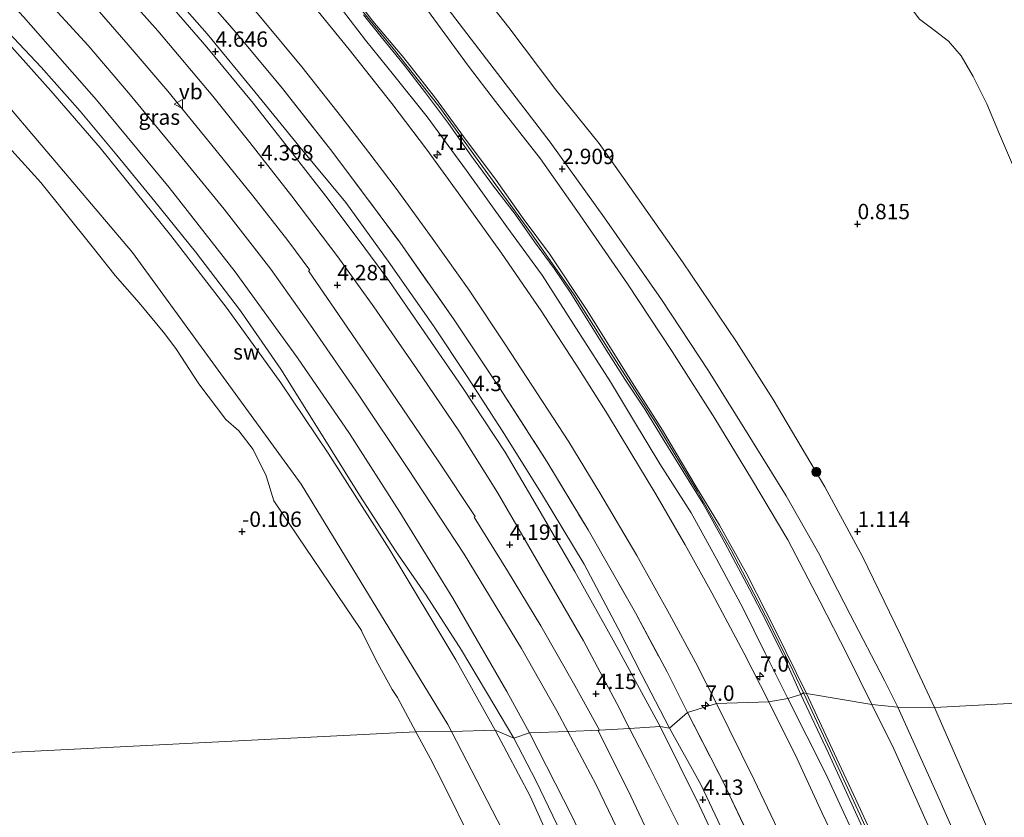
# Model space of a CAD drawing. Units: metres. Extents: x 70000 to 80010, y 387499 to 393752.
# Drawn here: x 73614 to 73774, y 389654 to 389783 of the extents above; entities that cross this region are included whole.
import ezdxf
from ezdxf.enums import TextEntityAlignment as Align

# ---------------------------------------------------------------- set-up
doc = ezdxf.new("R2010")
doc.units = ezdxf.units.M
doc.linetypes.add('IE-TERREINAFSCHEIDING', pattern=[10, 8, -2])
doc.layers.get('0').update_dxf_attribs({"lineweight": 25})
for name, color, linetype, lineweight in [('B-ME-AM-KILOMETR-S-B1', 7, 'Continuous', 18), ('B-ME-GR-BOOM-S-B1', 93, 'Continuous', 18), ('B-ME-GW-KRUINLIJN-L-B1', 93, 'Continuous', 18), ('B-ME-GW-TEENLIJN-L-B1', 93, 'Continuous', 18), ('B-ME-IE-GRASLAND-GV-B6', 93, 'Continuous', 18), ('B-ME-IE-GRONDWERKLIJN-GROND_NIETINGERICHT-GV-B6', 253, 'Continuous', 18), ('B-ME-IE-HULPGEOMETRIE-L-B1', 53, 'Continuous', 18), ('B-ME-IE-TERREINAFSCHEIDING-RASTERHEKWERK-L-B1', 8, 'IE-TERREINAFSCHEIDING', 18), ('B-ME-OB-BEKLEDING-GV-B6', 253, 'Continuous', 18), ('B-ME-OB-WATERLIJN-L-B1', 133, 'OB-WATERLIJN', 18), ('B-ME-OG-WATER-GV-B6', 153, 'Continuous', 18), ('B-ME-VH-VERH_SOORT-BITUMEN-GV-B6', 8, 'IE-TERREINAFSCHEIDING-NATUURLIJK-HOUTWAL', 18), ('B-ME-VH-VERH_SOORT-HALF_VERHARDING-GV-B6', 8, 'IE-TERREINAFSCHEIDING-NATUURLIJK-HOUTWAL', 18), ('B-ME-VW-MEUBILAIR_WEGMEUBILAIR-VERKEERSBORD-S-B1', 8, 'Continuous', 18)]:
    doc.layers.add(name, color=color, linetype=linetype, lineweight=lineweight)
doc.layers.add('B-ME-GW-HOOGTEPUNT-S-B1', color=10, linetype='Continuous')
doc.styles.add('NLCS-ISO', font='NLCS-ISO.TTF')
doc.linetypes.add('IE-TERREINAFSCHEIDING-NATUURLIJK-HOUTWAL', pattern='A,7,-1.5,[67,NLCS.SHX,S=0.75,R=45,X=0,Y=0],-1.5,7,-1.5,[70,NLCS.SHX,S=0.75,R=0,X=0,Y=0],-1.5', length=20)
doc.linetypes.add('OB-WATERLIJN', pattern='A,10,[32,NLCS.SHX,S=2,R=0,X=0,Y=0],-12', length=22)

# ---------------------------------------------------------------- blocks, each defined once
blk = doc.blocks.new('hecto')
for p, q in [((0, 0.625), (-0.625, 0)), ((0, -0.625), (0, 0.625)), ((-0.625, 0), (0.625, 0)), ((0.625, 0), (0, -0.625))]:
    blk.add_line(p, q)
blk = doc.blocks.new('hoogtepunt')
for p, q in [((-0.5, 0), (0.5, 0)), ((0, 0.5), (0, -0.5))]:
    blk.add_line(p, q)
blk = doc.blocks.new('boom')
h = blk.add_hatch(color=256)
edge = h.paths.add_edge_path()
edge.add_arc((0, 0), 0.75, 0, 360)
blk.add_circle((0, 0), 0.75)
blk = doc.blocks.new('verkeersbord')
for p, q in [((0, 0.75), (-0.75, -0.625)), ((0.75, -0.625), (0, 0.75)), ((-0.75, -0.625), (0.75, -0.625))]:
    blk.add_line(p, q)

msp = doc.modelspace()

# ---------------------------------------------------------------- linework, layer by layer
at = {"layer": 'B-ME-GW-KRUINLIJN-L-B1'}
for points in [[(73684.0402, 389667.4966, 0.3778), (73683.4289, 389668.6819, 0.5822), (73659.5923, 389707.7185, 0.3367), (73632.2125, 389745.4021, 0.34), (73606.4459, 389775.7019, 0.3625), (73576.4151, 389806.0389, 0.4088), (73546.9425, 389832.2297, 0.3629), (73513.3551, 389857.2503, 0.083), (73477.7291, 389876.5965, 0.087), (73255.5633, 389971.8774, 0.2786)], [(73611.986, 389863.073, 3.306), (73619.391, 389855.77, 3.294), (73626.309, 389848.849, 3.172), (73633.064, 389841.652, 3.092), (73641.445, 389832.949, 3.176), (73649.249, 389824.731, 3.285), (73657.062, 389816.442, 3.252), (73663.231, 389809.414, 3.138), (73670.805, 389800.717, 3.159), (73678.38, 389791.655, 3.155), (73684.738, 389783.308, 3.13), (73691.486, 389774.473, 3.05), (73700.042, 389763.283, 2.882), (73708.874, 389750.984, 2.756), (73718.171, 389737.754, 2.785), (73725.812, 389726.131, 2.857), (73732.244, 389715.784, 2.903), (73738.385, 389705.814, 2.865), (73743.673, 389696.569, 2.852), (73748.778, 389686.515, 2.823), (73754.362, 389675.811, 2.798), (73756.546, 389671.483, 2.798)], [(73613.53, 389844.635, 7.156), (73621.694, 389836.976, 7.143), (73630.925, 389828.058, 7.173), (73638.032, 389820.504, 7.303), (73643.911, 389814.045, 7.416), (73652.479, 389804.717, 7.475), (73661.665, 389794.415, 7.349), (73668.059, 389786.476, 7.391), (73674.57, 389778.517, 7.316), (73681.948, 389769.179, 7.24), (73689.516, 389758.734, 7.206), (73697.008, 389748.423, 6.992), (73703.948, 389738.473, 6.87), (73710.227, 389728.525, 6.916), (73717.369, 389717.443, 7), (73723.943, 389706.563, 6.933), (73729.479, 389696.973, 6.996), (73735.666, 389685.16, 7.051), (73739.539, 389677.303, 7.072), (73741.211, 389673.811, 7.147)], [(73708.0621, 389667.7159, 4.0472), (73704.0672, 389674.9975, 4.0472), (73698.5514, 389684.6682, 4.0672), (73693.1291, 389693.6339, 4.0872), (73687.7165, 389702.3622, 4.1205), (73687.8996, 389702.4797, 4.1138), (73681.8553, 389711.5188, 4.1072), (73677.0713, 389718.5989, 4.1138), (73670.7159, 389727.926, 4.1005), (73665.0977, 389736.1705, 4.1205), (73660.8129, 389742.3822, 4.1205), (73661.0241, 389742.5142, 4.1805), (73657.4319, 389747.3482, 4.1805), (73651.7794, 389754.5706, 4.1495), (73645.1035, 389762.7975, 4.1495), (73637.9255, 389771.621, 4.1495), (73631.5233, 389779.1286, 4.1495), (73626.4639, 389784.919, 4.1595), (73620.212, 389791.6411, 4.1495), (73613.4241, 389798.8882, 4.1995)], [(73665.745, 389790.211, 7.316), (73671.272, 389782.968, 7.353), (73676.292, 389777.02, 7.257), (73681.448, 389770.475, 7.244), (73686.001, 389764.238, 7.219), (73691.279, 389757.115, 7.164), (73695.687, 389750.914, 7.063), (73699.945, 389745.146, 6.958), (73706.056, 389735.932, 6.87), (73713.01, 389724.864, 6.946), (73718.308, 389716.522, 7.03), (73723.803, 389707.312, 7.017), (73727.589, 389701.034, 6.866), (73731.993, 389693.073, 6.971), (73736.681, 389683.94, 7.067), (73741.712, 389673.677, 7.089)], [(73740.79, 389673.557, 7.089), (73738.238, 389679.22, 7.076), (73735.086, 389685.538, 7.093), (73732.452, 389690.66, 6.996), (73728.427, 389698.18, 7), (73724.862, 389704.618, 6.958), (73721.681, 389709.771, 6.983), (73718.557, 389714.74, 7.009), (73715.436, 389719.914, 6.996), (73712.179, 389724.768, 6.946), (73709.147, 389729.55, 6.95), (73706.198, 389734.322, 6.904), (73703.425, 389738.782, 6.866), (73700.727, 389742.759, 6.87), (73697.5, 389747.088, 6.895), (73694.38, 389751.608, 6.946), (73690.856, 389756.131, 7.055), (73687.261, 389761.044, 7.126), (73683.527, 389766.366, 7.168), (73679.829, 389771.316, 7.185), (73676.401, 389775.792, 7.236), (73672.602, 389780.41, 7.223), (73669.71, 389783.99, 7.295)], [(73741.211, 389673.811, 7.147), (73745.884, 389663.774, 7.1), (73751.964, 389650.632, 7.083)], [(73741.712, 389673.677, 7.089), (73746.251, 389663.862, 7.096), (73750.487, 389654.834, 7.096), (73755.033, 389644.881, 6.96)], [(73740.79, 389673.557, 7.089), (73745.289, 389664.02, 7.079), (73750.778, 389651.932, 7.046)], [(73756.546, 389671.483, 2.798), (73762.799, 389657.637, 2.851), (73769.474, 389642.469, 2.859)], [(73684.0402, 389667.4966, 0.3778), (73696.4185, 389643.5013, 0.1644), (73712.7751, 389606.8875, 0.212), (73723.2003, 389577.8417, 0.5256), (73737.2487, 389526.7211, 0.2487), (73744.2027, 389492.7401, 0.7102), (73766.6753, 389304.9554, 0.2135)], [(73717.7956, 389647.232, 4.0338), (73712.6829, 389658.0121, 4.0138), (73707.8576, 389667.6053, 4.0072), (73708.0621, 389667.7159, 4.0472)]]:
    msp.add_polyline3d(points, dxfattribs=at)
at = {"layer": 'B-ME-GW-TEENLIJN-L-B1'}
for points in [[(73608.19, 389861.387, 3.55), (73615.142, 389855.051, 3.555), (73621.387, 389848.971, 3.491), (73627.231, 389842.914, 3.496), (73634.791, 389835.296, 3.504), (73642.496, 389827.709, 3.504), (73649.433, 389820.26, 3.546), (73657.029, 389811.587, 3.517), (73665.099, 389802.857, 3.521), (73672.441, 389794.15, 3.458), (73680.107, 389784.744, 3.483), (73686.773, 389775.665, 3.47), (73691.162, 389769.898, 3.332), (73698.509, 389760.599, 3.172), (73704.393, 389752.215, 3.008), (73712.614, 389740.278, 3.025), (73719.896, 389729.295, 3.105), (73726.8, 389718.42, 3.155), (73732.766, 389708.589, 3.206), (73738.673, 389698.69, 3.067), (73743.935, 389688.568, 3.063), (73748.315, 389680.044, 3.079), (73752.347, 389671.881, 3.058)], [(73635.649, 389848.789, 0.922), (73642.25, 389842.42, 1.061), (73648.284, 389835.977, 1.057), (73653.897, 389830.743, 1.078), (73660.695, 389822.796, 1.065), (73666.157, 389816.016, 1.086), (73670.353, 389811.055, 1.242), (73675.507, 389804.726, 1.238), (73680.973, 389797.823, 1.192), (73687.212, 389789.766, 1.137), (73693.345, 389781.945, 1.074), (73700.988, 389771.84, 1.061), (73708.033, 389763.103, 1.036), (73713.228, 389755.703, 1.078), (73721.585, 389743.834, 1.011), (73730.32, 389730.84, 1.032), (73736.316, 389721.466, 1.078), (73744.67, 389707.303, 1.154), (73750.806, 389695.976, 1.225), (73756.978, 389683.233, 1.263), (73762.499, 389671.419, 1.288)], [(73719.443, 389668.045, 4.431), (73714.938, 389676.744, 4.406), (73711.126, 389684.269, 4.41), (73705.598, 389694.734, 4.402), (73698.631, 389706.225, 4.423), (73692.334, 389716.314, 4.498), (73686.588, 389725.207, 4.57), (73681.111, 389733.462, 4.595), (73673.747, 389743.993, 4.599), (73666.84, 389753.498, 4.612), (73659.439, 389762.426, 4.629), (73652.071, 389771.494, 4.658), (73644.355, 389780.928, 4.679), (73636.589, 389789.727, 4.709), (73629.737, 389797.476, 4.717), (73623.237, 389804.698, 4.709), (73616.235, 389812.257, 4.683), (73608.724, 389819.331, 4.625)], [(73665.063, 389786.433, 6.441), (73670.042, 389779.886, 6.42), (73674.632, 389774.272, 6.365), (73680.061, 389767.454, 6.319), (73686.449, 389758.686, 6.256), (73693.014, 389749.56, 6.18), (73698.754, 389741.697, 6.046), (73704.736, 389732.393, 6.016), (73709.849, 389724.333, 6.042), (73713.582, 389718.137, 6.058), (73717.883, 389711.031, 6.054), (73722.973, 389703.045, 6.054), (73727.095, 389695.585, 6.071), (73731.411, 389687.519, 6.109), (73735.008, 389680.253, 6.105), (73738.696, 389672.868, 6.138)], [(73610.161, 389783.087, 0.672), (73617.345, 389775.492, 0.744), (73623.703, 389768.349, 0.777), (73629.672, 389761.202, 0.84), (73635.842, 389753.644, 0.874), (73642.428, 389745.471, 0.887), (73649.762, 389735.881, 0.895), (73656.31, 389726.439, 0.895), (73662.119, 389717.16, 0.761), (73669.104, 389705.926, 0.727), (73674.944, 389696.867, 0.723), (73679.936, 389689.699, 0.84), (73685.638, 389680.723, 0.866), (73691.047, 389671.625, 0.878), (73694.151, 389666.449, 0.916)], [(73678.2318, 389667.448, -0.2083), (73675.2447, 389673.0195, -0.1961), (73674.403, 389674.337, -0.131), (73671.795, 389679.055, -0.072), (73669.478, 389683.752, -0.034), (73669.3888, 389683.9417, -0.1722), (73669.3111, 389684.0867, -0.1719), (73655.1475, 389705.0237, -0.2086), (73653.896, 389709.101, 0.185), (73651.817, 389713.375, 0.252), (73649.466, 389716.414, 0.21), (73647.354, 389718.238, 0.21), (73642.9753, 389724.0037, -0.1083), (73639.3542, 389729.6289, -0.0311), (73637.464, 389732.154, 0.281), (73633.286, 389737.173, 0.273), (73629.383, 389741.651, 0.235), (73625.447, 389746.633, -0.0845), (73617.3189, 389756.7376, -0.0945), (73603.148, 389772.344, 0.037)], [(73750.068, 389649.344, 6.211), (73744.87, 389660.634, 6.199), (73738.696, 389672.868, 6.138)], [(73764.526, 389645.398, 3.135), (73759.872, 389655.848, 3.106), (73755.9, 389664.708, 3.023), (73752.347, 389671.881, 3.058)], [(73762.499, 389671.419, 1.288), (73770.323, 389653.576, 1.225), (73778.722, 389633.892, 1.2)], [(73687.547, 389649.223, -0.1472), (73682.6172, 389659.1804, -0.148), (73680.572, 389663.159, -0.148), (73678.2318, 389667.448, -0.2083)], [(73719.443, 389668.045, 4.431), (73724.546, 389658.889, 4.447), (73731.059, 389645.118, 4.393)], [(73694.151, 389666.449, 0.916), (73697.753, 389659.545, 0.897), (73701.865, 389651.012, 0.831), (73706.006, 389641.55, 0.811), (73709.875, 389632.148, 0.724), (73712.904, 389625.174, 0.728), (73716.079, 389618.151, 0.736), (73719.44, 389610.023, 0.724), (73722.379, 389602.641, 0.699), (73725.904, 389593.456, 0.72), (73728.684, 389585.521, 0.761), (73729.811, 389582.087, 0.782), (73731.54, 389575.857, 0.769), (73732.574, 389571.471, 0.704), (73734.182, 389565.575, 0.683), (73735.249, 389561.297, 0.65), (73736.7499, 389555.247, 0.7034), (73737.5511, 389552.4035, 1.0163), (73745.4831, 389520.3855, 0.6406), (73751.9685, 389484.1379, 0.9465), (73762.8113, 389398.2727, 0.8454), (73773.0917, 389305.2223, 1.0525)]]:
    msp.add_polyline3d(points, dxfattribs=at)
at = {"layer": 'B-ME-IE-GRASLAND-GV-B6'}
for points in [[(73762.499, 389671.419, 1.288), (73756.546, 389671.483, 2.798), (73754.362, 389675.811, 2.798), (73748.778, 389686.515, 2.823), (73743.673, 389696.569, 2.852), (73738.385, 389705.814, 2.865), (73732.244, 389715.784, 2.903), (73725.812, 389726.131, 2.857), (73718.171, 389737.754, 2.785), (73708.874, 389750.984, 2.756), (73700.042, 389763.283, 2.882), (73691.486, 389774.473, 3.05), (73684.738, 389783.308, 3.13), (73678.38, 389791.655, 3.155), (73670.805, 389800.717, 3.159), (73663.231, 389809.414, 3.138), (73657.062, 389816.442, 3.252), (73649.249, 389824.731, 3.285), (73641.445, 389832.949, 3.176), (73633.064, 389841.652, 3.092), (73626.309, 389848.849, 3.172), (73619.391, 389855.77, 3.294), (73611.986, 389863.073, 3.306)], [(73611.986, 389863.073, 3.306), (73619.391, 389855.77, 3.294), (73626.309, 389848.849, 3.172), (73633.064, 389841.652, 3.092), (73641.445, 389832.949, 3.176), (73649.249, 389824.731, 3.285), (73657.062, 389816.442, 3.252), (73663.231, 389809.414, 3.138), (73670.805, 389800.717, 3.159), (73678.38, 389791.655, 3.155), (73684.738, 389783.308, 3.13), (73691.486, 389774.473, 3.05), (73700.042, 389763.283, 2.882), (73708.874, 389750.984, 2.756), (73718.171, 389737.754, 2.785), (73725.812, 389726.131, 2.857), (73732.244, 389715.784, 2.903), (73738.385, 389705.814, 2.865), (73743.673, 389696.569, 2.852), (73748.778, 389686.515, 2.823), (73754.362, 389675.811, 2.798), (73756.546, 389671.483, 2.798)], [(73608.19, 389861.387, 3.55), (73615.142, 389855.051, 3.555), (73621.387, 389848.971, 3.491), (73627.231, 389842.914, 3.496), (73634.791, 389835.296, 3.504), (73642.496, 389827.709, 3.504), (73649.433, 389820.26, 3.546), (73657.029, 389811.587, 3.517), (73665.099, 389802.857, 3.521), (73672.441, 389794.15, 3.458), (73680.107, 389784.744, 3.483), (73686.773, 389775.665, 3.47), (73691.162, 389769.898, 3.332), (73698.509, 389760.599, 3.172), (73704.393, 389752.215, 3.008), (73712.614, 389740.278, 3.025), (73719.896, 389729.295, 3.105), (73726.8, 389718.42, 3.155), (73732.766, 389708.589, 3.206), (73738.673, 389698.69, 3.067), (73743.935, 389688.568, 3.063), (73748.315, 389680.044, 3.079), (73752.347, 389671.881, 3.058)], [(73756.546, 389671.483, 2.798), (73752.347, 389671.881, 3.058), (73748.315, 389680.044, 3.079), (73743.935, 389688.568, 3.063), (73738.673, 389698.69, 3.067), (73732.766, 389708.589, 3.206), (73726.8, 389718.42, 3.155), (73719.896, 389729.295, 3.105), (73712.614, 389740.278, 3.025), (73704.393, 389752.215, 3.008), (73698.509, 389760.599, 3.172), (73691.162, 389769.898, 3.332), (73686.773, 389775.665, 3.47), (73680.107, 389784.744, 3.483), (73672.441, 389794.15, 3.458), (73665.099, 389802.857, 3.521), (73657.029, 389811.587, 3.517), (73649.433, 389820.26, 3.546), (73642.496, 389827.709, 3.504), (73634.791, 389835.296, 3.504), (73627.231, 389842.914, 3.496), (73621.387, 389848.971, 3.491), (73615.142, 389855.051, 3.555), (73608.19, 389861.387, 3.55)], [(73635.649, 389848.789, 0.922), (73642.25, 389842.42, 1.061), (73648.284, 389835.977, 1.057), (73653.897, 389830.743, 1.078), (73660.695, 389822.796, 1.065), (73666.157, 389816.016, 1.086), (73670.353, 389811.055, 1.242), (73675.507, 389804.726, 1.238), (73680.973, 389797.823, 1.192), (73687.212, 389789.766, 1.137), (73693.345, 389781.945, 1.074), (73700.988, 389771.84, 1.061), (73708.033, 389763.103, 1.036), (73713.228, 389755.703, 1.078), (73721.585, 389743.834, 1.011), (73730.32, 389730.84, 1.032), (73736.316, 389721.466, 1.078), (73744.67, 389707.303, 1.154), (73750.806, 389695.976, 1.225), (73756.978, 389683.233, 1.263), (73762.499, 389671.419, 1.288)], [(73827.822, 389674.893, 0.15), (73762.499, 389671.419, 1.288), (73756.978, 389683.233, 1.263), (73750.806, 389695.976, 1.225), (73744.67, 389707.303, 1.154), (73736.316, 389721.466, 1.078), (73730.32, 389730.84, 1.032), (73721.585, 389743.834, 1.011), (73713.228, 389755.703, 1.078), (73708.033, 389763.103, 1.036), (73700.988, 389771.84, 1.061), (73693.345, 389781.945, 1.074), (73687.212, 389789.766, 1.137), (73680.973, 389797.823, 1.192), (73675.507, 389804.726, 1.238), (73670.353, 389811.055, 1.242), (73666.157, 389816.016, 1.086), (73660.695, 389822.796, 1.065), (73653.897, 389830.743, 1.078), (73648.284, 389835.977, 1.057), (73642.25, 389842.42, 1.061), (73635.649, 389848.789, 0.922)], [(73612.633, 389827.409, 6.004), (73619.099, 389820.865, 6.021), (73625.908, 389813.976, 6.079), (73631.299, 389808.267, 6.075), (73636.86, 389802.263, 6.117), (73642.452, 389795.987, 6.126), (73647.668, 389789.958, 6.138), (73653.049, 389783.549, 6.13), (73659.702, 389775.571, 6.079), (73666.239, 389767.315, 6.063), (73670.609, 389761.604, 6.008), (73675.029, 389755.765, 5.995), (73680.895, 389747.71, 5.953), (73686.882, 389739.251, 5.899), (73692.809, 389730.373, 5.873), (73698.029, 389722.428, 5.836), (73703.103, 389714.596, 5.848), (73708.131, 389706.305, 5.899), (73714.124, 389696.112, 5.899), (73719.459, 389686.568, 5.92), (73723.736, 389678.7, 5.92), (73727.109, 389672.079, 5.924)], [(73727.109, 389672.079, 5.924), (73722.358, 389670.633, 5.562), (73719.06, 389677.196, 5.545), (73713.921, 389686.83, 5.592), (73706.224, 389700.311, 5.508), (73699.516, 389711.407, 5.516), (73691.916, 389723.205, 5.579), (73684.467, 389734.454, 5.596), (73675.619, 389747.073, 5.667), (73664.597, 389761.826, 5.764), (73656.554, 389772.04, 5.81), (73649.048, 389781.098, 5.836), (73640.778, 389790.608, 5.827), (73632.159, 389800.102, 5.819), (73625.229, 389807.862, 5.777), (73618.053, 389815.161, 5.718), (73610.738, 389822.722, 5.705)], [(73610.738, 389822.722, 5.705), (73618.053, 389815.161, 5.718), (73625.229, 389807.862, 5.777), (73632.159, 389800.102, 5.819), (73640.778, 389790.608, 5.827), (73649.048, 389781.098, 5.836), (73656.554, 389772.04, 5.81), (73664.597, 389761.826, 5.764), (73675.619, 389747.073, 5.667), (73684.467, 389734.454, 5.596), (73691.916, 389723.205, 5.579), (73699.516, 389711.407, 5.516), (73706.224, 389700.311, 5.508), (73713.921, 389686.83, 5.592), (73719.06, 389677.196, 5.545), (73722.358, 389670.633, 5.562)], [(73722.358, 389670.633, 5.562), (73719.443, 389668.045, 4.431), (73714.938, 389676.744, 4.406), (73711.126, 389684.269, 4.41), (73705.598, 389694.734, 4.402), (73698.631, 389706.225, 4.423), (73692.334, 389716.314, 4.498), (73686.588, 389725.207, 4.57), (73681.111, 389733.462, 4.595), (73673.747, 389743.993, 4.599), (73666.84, 389753.498, 4.612), (73659.439, 389762.426, 4.629), (73652.071, 389771.494, 4.658), (73644.355, 389780.928, 4.679), (73636.589, 389789.727, 4.709), (73629.737, 389797.476, 4.717), (73623.237, 389804.698, 4.709), (73616.235, 389812.257, 4.683), (73608.724, 389819.331, 4.625)], [(73608.724, 389819.331, 4.625), (73616.235, 389812.257, 4.683), (73623.237, 389804.698, 4.709), (73629.737, 389797.476, 4.717), (73636.589, 389789.727, 4.709), (73644.355, 389780.928, 4.679), (73652.071, 389771.494, 4.658), (73659.439, 389762.426, 4.629), (73666.84, 389753.498, 4.612), (73673.747, 389743.993, 4.599), (73681.111, 389733.462, 4.595), (73686.588, 389725.207, 4.57), (73692.334, 389716.314, 4.498), (73698.631, 389706.225, 4.423), (73705.598, 389694.734, 4.402), (73711.126, 389684.269, 4.41), (73714.938, 389676.744, 4.406), (73719.443, 389668.045, 4.431)], [(73719.443, 389668.045, 4.431), (73717.9217, 389668.3399, 4.2155), (73710.5496, 389681.8572, 4.1955), (73704.0925, 389693.4996, 4.2055), (73697.6401, 389704.6161, 4.2855), (73692.7499, 389712.9427, 4.3255), (73685.821, 389723.4069, 4.3355), (73678.5207, 389734.0615, 4.3255), (73673.9779, 389740.647, 4.3555), (73668.8903, 389747.5444, 4.3955), (73663.6379, 389754.5227, 4.5055), (73657.8509, 389761.9045, 4.4755), (73651.7982, 389769.6529, 4.5384), (73644.2599, 389778.7391, 4.5884), (73636.1651, 389788.1985, 4.5284), (73627.7924, 389797.4205, 4.5084), (73619.0774, 389806.7764, 4.4884), (73610.8094, 389815.3224, 4.4084)], [(73752.347, 389671.881, 3.058), (73741.712, 389673.677, 7.089), (73736.681, 389683.94, 7.067), (73731.993, 389693.073, 6.971), (73727.589, 389701.034, 6.866), (73723.803, 389707.312, 7.017), (73718.308, 389716.522, 7.03), (73713.01, 389724.864, 6.946), (73706.056, 389735.932, 6.87), (73699.945, 389745.146, 6.958), (73695.687, 389750.914, 7.063), (73691.279, 389757.115, 7.164), (73686.001, 389764.238, 7.219), (73681.448, 389770.475, 7.244), (73676.292, 389777.02, 7.257), (73671.272, 389782.968, 7.353), (73665.745, 389790.211, 7.316)], [(73665.745, 389790.211, 7.316), (73671.272, 389782.968, 7.353), (73676.292, 389777.02, 7.257), (73681.448, 389770.475, 7.244), (73686.001, 389764.238, 7.219), (73691.279, 389757.115, 7.164), (73695.687, 389750.914, 7.063), (73699.945, 389745.146, 6.958), (73706.056, 389735.932, 6.87), (73713.01, 389724.864, 6.946), (73718.308, 389716.522, 7.03), (73723.803, 389707.312, 7.017), (73727.589, 389701.034, 6.866), (73731.993, 389693.073, 6.971), (73736.681, 389683.94, 7.067), (73741.712, 389673.677, 7.089)], [(73665.063, 389786.433, 6.441), (73670.042, 389779.886, 6.42), (73674.632, 389774.272, 6.365), (73680.061, 389767.454, 6.319), (73686.449, 389758.686, 6.256), (73693.014, 389749.56, 6.18), (73698.754, 389741.697, 6.046), (73704.736, 389732.393, 6.016), (73709.849, 389724.333, 6.042), (73713.582, 389718.137, 6.058), (73717.883, 389711.031, 6.054), (73722.973, 389703.045, 6.054), (73727.095, 389695.585, 6.071), (73731.411, 389687.519, 6.109), (73735.008, 389680.253, 6.105), (73738.696, 389672.868, 6.138), (73735.588, 389672.319, 6.231), (73731.537, 389680.301, 6.222), (73726.327, 389690.057, 6.185), (73722.006, 389697.839, 6.185), (73717.236, 389706.071, 6.168), (73713.18, 389712.793, 6.168), (73709.358, 389719.083, 6.126), (73704.727, 389726.473, 6.13), (73698.595, 389735.888, 6.218), (73692.135, 389745.274, 6.264), (73685.825, 389754.102, 6.285), (73679.992, 389762.161, 6.365), (73674.344, 389769.613, 6.395), (73667.418, 389778.378, 6.386), (73659.524, 389788.098, 6.428)], [(73740.79, 389673.557, 7.089), (73738.696, 389672.868, 6.138), (73735.008, 389680.253, 6.105), (73731.411, 389687.519, 6.109), (73727.095, 389695.585, 6.071), (73722.973, 389703.045, 6.054), (73717.883, 389711.031, 6.054), (73713.582, 389718.137, 6.058), (73709.849, 389724.333, 6.042), (73704.736, 389732.393, 6.016), (73698.754, 389741.697, 6.046), (73693.014, 389749.56, 6.18), (73686.449, 389758.686, 6.256), (73680.061, 389767.454, 6.319), (73674.632, 389774.272, 6.365), (73670.042, 389779.886, 6.42), (73665.063, 389786.433, 6.441)], [(73669.71, 389783.99, 7.295), (73672.602, 389780.41, 7.223), (73676.401, 389775.792, 7.236), (73679.829, 389771.316, 7.185), (73683.527, 389766.366, 7.168), (73687.261, 389761.044, 7.126), (73690.856, 389756.131, 7.055), (73694.38, 389751.608, 6.946), (73697.5, 389747.088, 6.895), (73700.727, 389742.759, 6.87), (73703.425, 389738.782, 6.866), (73706.198, 389734.322, 6.904), (73709.147, 389729.55, 6.95), (73712.179, 389724.768, 6.946), (73715.436, 389719.914, 6.996), (73718.557, 389714.74, 7.009), (73721.681, 389709.771, 6.983), (73724.862, 389704.618, 6.958), (73728.427, 389698.18, 7), (73732.452, 389690.66, 6.996), (73735.086, 389685.538, 7.093), (73738.238, 389679.22, 7.076), (73740.79, 389673.557, 7.089)], [(73741.712, 389673.677, 7.089), (73741.211, 389673.811, 7.147), (73740.79, 389673.557, 7.089), (73738.238, 389679.22, 7.076), (73735.086, 389685.538, 7.093), (73732.452, 389690.66, 6.996), (73728.427, 389698.18, 7), (73724.862, 389704.618, 6.958), (73721.681, 389709.771, 6.983), (73718.557, 389714.74, 7.009), (73715.436, 389719.914, 6.996), (73712.179, 389724.768, 6.946), (73709.147, 389729.55, 6.95), (73706.198, 389734.322, 6.904), (73703.425, 389738.782, 6.866), (73700.727, 389742.759, 6.87), (73697.5, 389747.088, 6.895), (73694.38, 389751.608, 6.946), (73690.856, 389756.131, 7.055), (73687.261, 389761.044, 7.126), (73683.527, 389766.366, 7.168), (73679.829, 389771.316, 7.185), (73676.401, 389775.792, 7.236), (73672.602, 389780.41, 7.223), (73669.71, 389783.99, 7.295)], [(73760.062, 389783.319, 0.15), (73762.424, 389781.494, 0.15), (73764.757, 389779.725, 0.15), (73766.812, 389777.36, 0.15), (73768.777, 389773.961, 0.15), (73770.979, 389769.558, 0.15), (73773.072, 389764.624, 0.15), (73775.799, 389758.148, 0.15)], [(73750.778, 389651.932, 7.046), (73745.289, 389664.02, 7.079), (73740.79, 389673.557, 7.089), (73741.211, 389673.811, 7.147), (73741.712, 389673.677, 7.089), (73746.251, 389663.862, 7.096), (73750.487, 389654.834, 7.096), (73755.033, 389644.881, 6.96)], [(73755.033, 389644.881, 6.96), (73750.487, 389654.834, 7.096), (73746.251, 389663.862, 7.096), (73741.712, 389673.677, 7.089), (73752.347, 389671.881, 3.058), (73755.9, 389664.708, 3.023), (73759.872, 389655.848, 3.106), (73764.526, 389645.398, 3.135)], [(73778.722, 389633.892, 1.2), (73770.323, 389653.576, 1.225), (73762.499, 389671.419, 1.288), (73827.822, 389674.893, 0.15)], [(73733.287, 389648.574, 5.574), (73728.047, 389659.552, 5.561), (73722.358, 389670.633, 5.562), (73727.109, 389672.079, 5.924), (73733.227, 389659.656, 5.895), (73739.207, 389647.049, 5.903)], [(73748.566, 389645.187, 6.219), (73744.262, 389654.269, 6.191), (73740.167, 389663.09, 6.187), (73735.588, 389672.319, 6.231), (73738.696, 389672.868, 6.138), (73744.87, 389660.634, 6.199), (73750.068, 389649.344, 6.211)], [(73750.068, 389649.344, 6.211), (73744.87, 389660.634, 6.199), (73738.696, 389672.868, 6.138), (73740.79, 389673.557, 7.089)], [(73740.79, 389673.557, 7.089), (73745.289, 389664.02, 7.079), (73750.778, 389651.932, 7.046)], [(73731.059, 389645.118, 4.393), (73724.546, 389658.889, 4.447), (73719.443, 389668.045, 4.431), (73722.358, 389670.633, 5.562), (73728.047, 389659.552, 5.561), (73733.287, 389648.574, 5.574)], [(73764.526, 389645.398, 3.135), (73759.872, 389655.848, 3.106), (73755.9, 389664.708, 3.023), (73752.347, 389671.881, 3.058), (73756.546, 389671.483, 2.798), (73762.799, 389657.637, 2.851), (73769.474, 389642.469, 2.859)], [(73769.474, 389642.469, 2.859), (73762.799, 389657.637, 2.851), (73756.546, 389671.483, 2.798), (73762.499, 389671.419, 1.288), (73770.323, 389653.576, 1.225), (73778.722, 389633.892, 1.2)], [(73730.1896, 389642.9839, 4.2255), (73724.246, 389655.537, 4.2055), (73717.9217, 389668.3399, 4.2155), (73719.443, 389668.045, 4.431), (73724.546, 389658.889, 4.447), (73731.059, 389645.118, 4.393)]]:
    msp.add_polyline3d(points, dxfattribs=at)
at = {"layer": 'B-ME-IE-GRONDWERKLIJN-GROND_NIETINGERICHT-GV-B6'}
for points in [[(73691.1111, 389667.7351, 1.0257), (73684.7565, 389679.15, 1.1095), (73673.8801, 389697.1838, 1.0831), (73663.9887, 389712.7607, 0.7096), (73656.2812, 389724.1675, 0.7712), (73647.5677, 389736.2926, 0.8476), (73638.4558, 389748.1208, 0.9433), (73626.9605, 389762.3709, 0.735), (73618.9376, 389771.6299, 0.731), (73607.5809, 389784.3087, 0.8265)], [(73610.161, 389783.087, 0.672), (73617.345, 389775.492, 0.744), (73623.703, 389768.349, 0.777), (73629.672, 389761.202, 0.84), (73635.842, 389753.644, 0.874), (73642.428, 389745.471, 0.887), (73649.762, 389735.881, 0.895), (73656.31, 389726.439, 0.895), (73662.119, 389717.16, 0.761), (73669.104, 389705.926, 0.727), (73674.944, 389696.867, 0.723), (73679.936, 389689.699, 0.84), (73685.638, 389680.723, 0.866), (73691.047, 389671.625, 0.878), (73694.151, 389666.449, 0.916), (73691.1111, 389667.7351, 1.0257)], [(73603.148, 389772.344, 0.037), (73617.3189, 389756.7376, -0.0945), (73625.447, 389746.633, -0.0845), (73629.383, 389741.651, 0.235), (73633.286, 389737.173, 0.273), (73637.464, 389732.154, 0.281), (73639.3542, 389729.6289, -0.0311), (73642.9753, 389724.0037, -0.1083), (73647.354, 389718.238, 0.21), (73649.466, 389716.414, 0.21), (73651.817, 389713.375, 0.252), (73653.896, 389709.101, 0.185), (73655.1475, 389705.0237, -0.2086), (73669.3111, 389684.0867, -0.1719), (73669.3888, 389683.9417, -0.1722), (73669.478, 389683.752, -0.034), (73671.795, 389679.055, -0.072), (73674.403, 389674.337, -0.131), (73675.2447, 389673.0195, -0.1961), (73678.2318, 389667.448, -0.2083), (73546.866, 389660.818, -0.5)], [(73552.632, 389652.919, -0.5), (73546.866, 389660.818, -0.5), (73678.2318, 389667.448, -0.2083), (73680.572, 389663.159, -0.148), (73682.6172, 389659.1804, -0.148), (73687.547, 389649.223, -0.1472)], [(73736.7499, 389555.247, 0.7034), (73720.4753, 389604.5079, 0.6212), (73696.8065, 389657.0223, 0.908), (73691.1111, 389667.7351, 1.0257), (73694.151, 389666.449, 0.916), (73697.753, 389659.545, 0.897), (73701.865, 389651.012, 0.831), (73706.006, 389641.55, 0.811), (73709.875, 389632.148, 0.724), (73712.904, 389625.174, 0.728), (73716.079, 389618.151, 0.736), (73719.44, 389610.023, 0.724), (73722.379, 389602.641, 0.699), (73725.904, 389593.456, 0.72), (73728.684, 389585.521, 0.761), (73729.811, 389582.087, 0.782), (73731.54, 389575.857, 0.769), (73732.574, 389571.471, 0.704), (73734.182, 389565.575, 0.683), (73735.249, 389561.297, 0.65), (73736.7499, 389555.247, 0.7034)]]:
    msp.add_polyline3d(points, dxfattribs=at)
at = {"layer": 'B-ME-IE-HULPGEOMETRIE-L-B1'}
msp.add_polyline3d([(73827.822, 389674.893, 0.15), (73762.499, 389671.419, 1.288), (73756.546, 389671.483, 2.798), (73752.347, 389671.881, 3.058), (73741.712, 389673.677, 7.089), (73741.211, 389673.811, 7.147), (73740.79, 389673.557, 7.089), (73738.696, 389672.868, 6.138), (73735.588, 389672.319, 6.231), (73727.109, 389672.079, 5.924), (73722.358, 389670.633, 5.562), (73719.443, 389668.045, 4.431), (73717.9217, 389668.3399, 4.2155), (73712.9725, 389668.0267, 4.1655), (73708.0621, 389667.7159, 4.0472), (73702.9217, 389667.5178, 2.9967), (73696.701, 389667.278, 1.723), (73694.151, 389666.449, 0.916), (73691.1111, 389667.7351, 1.0257), (73684.0402, 389667.4966, 0.3778), (73678.2318, 389667.448, -0.2083), (73546.866, 389660.818, -0.5), (73295.275, 389653.812, -0.5)], dxfattribs=at)
at = {"layer": 'B-ME-IE-TERREINAFSCHEIDING-RASTERHEKWERK-L-B1'}
for points in [[(73610.738, 389822.722, 5.705), (73618.053, 389815.161, 5.718), (73625.229, 389807.862, 5.777), (73632.159, 389800.102, 5.819), (73640.778, 389790.608, 5.827), (73649.048, 389781.098, 5.836), (73656.554, 389772.04, 5.81), (73664.597, 389761.826, 5.764), (73675.619, 389747.073, 5.667), (73684.467, 389734.454, 5.596), (73691.916, 389723.205, 5.579), (73699.516, 389711.407, 5.516), (73706.224, 389700.311, 5.508), (73713.921, 389686.83, 5.592), (73719.06, 389677.196, 5.545), (73722.358, 389670.633, 5.562)], [(73722.358, 389670.633, 5.562), (73728.047, 389659.552, 5.561), (73733.287, 389648.574, 5.574)]]:
    msp.add_polyline3d(points, dxfattribs=at)
at = {"layer": 'B-ME-OB-BEKLEDING-GV-B6'}
for points in [[(73254.74, 389980.1672, 0.6456), (73417.6201, 389910.4437, 0.4913), (73493.6797, 389876.2793, 0.5894), (73508.5618, 389867.8029, 0.4971), (73516.0961, 389862.9941, 0.4935), (73528.5903, 389854.649, 0.4916), (73538.8071, 389847.2609, 0.4824), (73551.3688, 389837.3786, 0.7883), (73561.891, 389828.4317, 0.5726), (73573.6937, 389817.9014, 0.5495), (73584.9783, 389807.2927, 0.5158), (73594.729, 389798.037, 0.55), (73607.5809, 389784.3087, 0.8265), (73618.9376, 389771.6299, 0.731), (73626.9605, 389762.3709, 0.735), (73638.4558, 389748.1208, 0.9433), (73647.5677, 389736.2926, 0.8476), (73656.2812, 389724.1675, 0.7712), (73663.9887, 389712.7607, 0.7096), (73673.8801, 389697.1838, 1.0831), (73684.7565, 389679.15, 1.1095), (73691.1111, 389667.7351, 1.0257)], [(73255.5633, 389971.8774, 0.2786), (73477.7291, 389876.5965, 0.087), (73513.3551, 389857.2503, 0.083), (73546.9425, 389832.2297, 0.3629), (73576.4151, 389806.0389, 0.4088), (73606.4459, 389775.7019, 0.3625), (73632.2125, 389745.4021, 0.34), (73659.5923, 389707.7185, 0.3367), (73683.4289, 389668.6819, 0.5822), (73684.0402, 389667.4966, 0.3778)], [(73691.1111, 389667.7351, 1.0257), (73684.0402, 389667.4966, 0.3778), (73683.4289, 389668.6819, 0.5822), (73659.5923, 389707.7185, 0.3367), (73632.2125, 389745.4021, 0.34), (73606.4459, 389775.7019, 0.3625), (73576.4151, 389806.0389, 0.4088), (73546.9425, 389832.2297, 0.3629), (73513.3551, 389857.2503, 0.083), (73477.7291, 389876.5965, 0.087), (73255.5633, 389971.8774, 0.2786)], [(73613.4241, 389798.8882, 4.1995), (73620.212, 389791.6411, 4.1495), (73626.4639, 389784.919, 4.1595), (73631.5233, 389779.1286, 4.1495), (73637.9255, 389771.621, 4.1495), (73645.1035, 389762.7975, 4.1495), (73651.7794, 389754.5706, 4.1495), (73657.4319, 389747.3482, 4.1805), (73661.0241, 389742.5142, 4.1805), (73660.8129, 389742.3822, 4.1205), (73665.0977, 389736.1705, 4.1205), (73670.7159, 389727.926, 4.1005), (73677.0713, 389718.5989, 4.1138), (73681.8553, 389711.5188, 4.1072), (73687.8996, 389702.4797, 4.1138), (73687.7165, 389702.3622, 4.1205), (73693.1291, 389693.6339, 4.0872), (73698.5514, 389684.6682, 4.0672), (73704.0672, 389674.9975, 4.0472), (73708.0621, 389667.7159, 4.0472)], [(73610.1966, 389795.0314, 2.9395), (73617.0177, 389787.7179, 2.9495), (73624.9777, 389779.0463, 2.9695), (73631.5547, 389771.3133, 2.9795), (73639.8032, 389761.3483, 2.9695), (73647.0886, 389752.4417, 2.9883), (73654.66, 389742.6585, 2.9483), (73661.1452, 389733.5623, 2.9283), (73668.954, 389722.1733, 2.9583), (73676.9311, 389710.2922, 2.9883), (73686.0984, 389696.3274, 2.9983), (73695.4251, 389680.9862, 2.9883), (73701.1447, 389670.8727, 2.9883), (73702.9217, 389667.5178, 2.9967)], [(73708.0621, 389667.7159, 4.0472), (73702.9217, 389667.5178, 2.9967), (73701.1447, 389670.8727, 2.9883), (73695.4251, 389680.9862, 2.9883), (73686.0984, 389696.3274, 2.9983), (73676.9311, 389710.2922, 2.9883), (73668.954, 389722.1733, 2.9583), (73661.1452, 389733.5623, 2.9283), (73654.66, 389742.6585, 2.9483), (73647.0886, 389752.4417, 2.9883), (73639.8032, 389761.3483, 2.9695), (73631.5547, 389771.3133, 2.9795), (73624.9777, 389779.0463, 2.9695), (73617.0177, 389787.7179, 2.9495), (73610.1966, 389795.0314, 2.9395)], [(73702.9217, 389667.5178, 2.9967), (73696.701, 389667.278, 1.723), (73693.048, 389673.997, 1.728), (73684.236, 389689.207, 1.757), (73675.626, 389703.155, 1.887), (73667.477, 389715.933, 1.887), (73659.03, 389728.278, 1.879), (73648.895, 389742.243, 1.812), (73638.137, 389755.949, 1.845), (73626.349, 389770.203, 1.799), (73614.517, 389783.663, 1.74), (73606.233, 389792.599, 1.841)], [(73614.517, 389783.663, 1.74), (73626.349, 389770.203, 1.799), (73638.137, 389755.949, 1.845), (73648.895, 389742.243, 1.812), (73659.03, 389728.278, 1.879), (73667.477, 389715.933, 1.887), (73675.626, 389703.155, 1.887), (73684.236, 389689.207, 1.757), (73693.048, 389673.997, 1.728), (73696.701, 389667.278, 1.723), (73694.151, 389666.449, 0.916), (73691.047, 389671.625, 0.878), (73685.638, 389680.723, 0.866), (73679.936, 389689.699, 0.84), (73674.944, 389696.867, 0.723), (73669.104, 389705.926, 0.727), (73662.119, 389717.16, 0.761), (73656.31, 389726.439, 0.895), (73649.762, 389735.881, 0.895), (73642.428, 389745.471, 0.887), (73635.842, 389753.644, 0.874), (73629.672, 389761.202, 0.84), (73623.703, 389768.349, 0.777), (73617.345, 389775.492, 0.744), (73610.161, 389783.087, 0.672)], [(73684.0402, 389667.4966, 0.3778), (73678.2318, 389667.448, -0.2083), (73675.2447, 389673.0195, -0.1961), (73674.403, 389674.337, -0.131), (73671.795, 389679.055, -0.072), (73669.478, 389683.752, -0.034), (73669.3888, 389683.9417, -0.1722), (73669.3111, 389684.0867, -0.1719), (73655.1475, 389705.0237, -0.2086), (73653.896, 389709.101, 0.185), (73651.817, 389713.375, 0.252), (73649.466, 389716.414, 0.21), (73647.354, 389718.238, 0.21), (73642.9753, 389724.0037, -0.1083), (73639.3542, 389729.6289, -0.0311), (73637.464, 389732.154, 0.281), (73633.286, 389737.173, 0.273), (73629.383, 389741.651, 0.235), (73625.447, 389746.633, -0.0845), (73617.3189, 389756.7376, -0.0945), (73603.148, 389772.344, 0.037)], [(73687.547, 389649.223, -0.1472), (73682.6172, 389659.1804, -0.148), (73680.572, 389663.159, -0.148), (73678.2318, 389667.448, -0.2083), (73684.0402, 389667.4966, 0.3778), (73696.4185, 389643.5013, 0.1644)], [(73773.0917, 389305.2223, 1.0525), (73766.6753, 389304.9554, 0.2135), (73744.2027, 389492.7401, 0.7102), (73737.2487, 389526.7211, 0.2487), (73723.2003, 389577.8417, 0.5256), (73712.7751, 389606.8875, 0.212), (73696.4185, 389643.5013, 0.1644), (73684.0402, 389667.4966, 0.3778), (73691.1111, 389667.7351, 1.0257), (73696.8065, 389657.0223, 0.908), (73720.4753, 389604.5079, 0.6212), (73736.7499, 389555.247, 0.7034), (73737.5511, 389552.4035, 1.0163), (73745.4831, 389520.3855, 0.6406), (73751.9685, 389484.1379, 0.9465), (73762.8113, 389398.2727, 0.8454), (73773.0917, 389305.2223, 1.0525)], [(73701.865, 389651.012, 0.831), (73697.753, 389659.545, 0.897), (73694.151, 389666.449, 0.916), (73696.701, 389667.278, 1.723), (73703.639, 389653.71, 1.646), (73709.878, 389640.479, 1.633)], [(73709.878, 389640.479, 1.633), (73703.639, 389653.71, 1.646), (73696.701, 389667.278, 1.723), (73702.9217, 389667.5178, 2.9967), (73707.5109, 389658.8536, 3.0183), (73714.1561, 389645.0898, 2.9983)], [(73714.1561, 389645.0898, 2.9983), (73707.5109, 389658.8536, 3.0183), (73702.9217, 389667.5178, 2.9967), (73708.0621, 389667.7159, 4.0472), (73707.8576, 389667.6053, 4.0072), (73712.6829, 389658.0121, 4.0138), (73717.7956, 389647.232, 4.0338)]]:
    msp.add_polyline3d(points, dxfattribs=at)
at = {"layer": 'B-ME-OB-WATERLIJN-L-B1'}
msp.add_polyline3d([(73742.408, 389820.325, 0.15), (73743.473, 389819.06, 0.15), (73744.753, 389816.136, 0.15), (73745.175, 389812.833, 0.15), (73746.198, 389809.37, 0.15), (73747.431, 389806.058, 0.15), (73748.492, 389803.742, 0.15), (73749.631, 389801.443, 0.15), (73750.185, 389797.615, 0.15), (73750.645, 389795.059, 0.15), (73752.001, 389793.179, 0.15), (73753.893, 389791.577, 0.15), (73755.93, 389789.124, 0.15), (73758.007, 389786.007, 0.15), (73760.062, 389783.319, 0.15), (73762.424, 389781.494, 0.15), (73764.757, 389779.725, 0.15), (73766.812, 389777.36, 0.15), (73768.777, 389773.961, 0.15), (73770.979, 389769.558, 0.15), (73773.072, 389764.624, 0.15), (73775.799, 389758.148, 0.15)], dxfattribs=at)
at = {"layer": 'B-ME-OG-WATER-GV-B6'}
msp.add_polyline3d([(73775.799, 389758.148, 0.15), (73773.072, 389764.624, 0.15), (73770.979, 389769.558, 0.15), (73768.777, 389773.961, 0.15), (73766.812, 389777.36, 0.15), (73764.757, 389779.725, 0.15), (73762.424, 389781.494, 0.15), (73760.062, 389783.319, 0.15)], dxfattribs=at)
at = {"layer": 'B-ME-VH-VERH_SOORT-BITUMEN-GV-B6'}
for points in [[(73609.768, 389840.735, 6.298), (73614.389, 389836.419, 6.302), (73619.998, 389831.023, 6.306), (73624.692, 389826.27, 6.315), (73630.356, 389820.415, 6.357), (73636.304, 389814.207, 6.395), (73641.834, 389808.342, 6.428), (73647.637, 389801.852, 6.445), (73652.813, 389795.967, 6.475), (73659.524, 389788.098, 6.428), (73667.418, 389778.378, 6.386), (73674.344, 389769.613, 6.395), (73679.992, 389762.161, 6.365), (73685.825, 389754.102, 6.285), (73692.135, 389745.274, 6.264), (73698.595, 389735.888, 6.218), (73704.727, 389726.473, 6.13), (73709.358, 389719.083, 6.126), (73713.18, 389712.793, 6.168), (73717.236, 389706.071, 6.168), (73722.006, 389697.839, 6.185), (73726.327, 389690.057, 6.185), (73731.537, 389680.301, 6.222), (73735.588, 389672.319, 6.231)], [(73735.588, 389672.319, 6.231), (73727.109, 389672.079, 5.924), (73723.736, 389678.7, 5.92), (73719.459, 389686.568, 5.92), (73714.124, 389696.112, 5.899), (73708.131, 389706.305, 5.899), (73703.103, 389714.596, 5.848), (73698.029, 389722.428, 5.836), (73692.809, 389730.373, 5.873), (73686.882, 389739.251, 5.899), (73680.895, 389747.71, 5.953), (73675.029, 389755.765, 5.995), (73670.609, 389761.604, 6.008), (73666.239, 389767.315, 6.063), (73659.702, 389775.571, 6.079), (73653.049, 389783.549, 6.13), (73647.668, 389789.958, 6.138), (73642.452, 389795.987, 6.126), (73636.86, 389802.263, 6.117), (73631.299, 389808.267, 6.075), (73625.908, 389813.976, 6.079), (73619.099, 389820.865, 6.021), (73612.633, 389827.409, 6.004)], [(73610.8094, 389815.3224, 4.4084), (73619.0774, 389806.7764, 4.4884), (73627.7924, 389797.4205, 4.5084), (73636.1651, 389788.1985, 4.5284), (73644.2599, 389778.7391, 4.5884), (73651.7982, 389769.6529, 4.5384), (73657.8509, 389761.9045, 4.4755), (73663.6379, 389754.5227, 4.5055), (73668.8903, 389747.5444, 4.3955), (73673.9779, 389740.647, 4.3555), (73678.5207, 389734.0615, 4.3255), (73685.821, 389723.4069, 4.3355), (73692.7499, 389712.9427, 4.3255), (73697.6401, 389704.6161, 4.2855), (73704.0925, 389693.4996, 4.2055), (73710.5496, 389681.8572, 4.1955), (73717.9217, 389668.3399, 4.2155)], [(73717.9217, 389668.3399, 4.2155), (73712.9725, 389668.0267, 4.1655), (73710.8951, 389672.0509, 4.1655), (73705.504, 389682.2537, 4.1755), (73699.7532, 389692.1957, 4.2055), (73691.5258, 389706.3569, 4.2455), (73685.2189, 389716.368, 4.2755), (73678.341, 389726.5055, 4.3055), (73671.3965, 389736.559, 4.3155), (73665.5619, 389744.6519, 4.3955), (73658.0762, 389754.5286, 4.4255), (73651.2796, 389763.2724, 4.4045), (73645.2471, 389770.7634, 4.4645), (73636.3131, 389781.4094, 4.4545), (73627.7794, 389791.0704, 4.4445), (73619.9745, 389799.5451, 4.3945), (73608.4614, 389811.5234, 4.3145)], [(73739.207, 389647.049, 5.903), (73733.227, 389659.656, 5.895), (73727.109, 389672.079, 5.924), (73735.588, 389672.319, 6.231), (73740.167, 389663.09, 6.187), (73744.262, 389654.269, 6.191), (73748.566, 389645.187, 6.219)], [(73721.1358, 389651.8453, 4.1555), (73716.2226, 389661.7305, 4.1655), (73712.9725, 389668.0267, 4.1655), (73717.9217, 389668.3399, 4.2155), (73724.246, 389655.537, 4.2055), (73730.1896, 389642.9839, 4.2255)]]:
    msp.add_polyline3d(points, dxfattribs=at)
at = {"layer": 'B-ME-VH-VERH_SOORT-HALF_VERHARDING-GV-B6'}
for points in [[(73608.4614, 389811.5234, 4.3145), (73619.9745, 389799.5451, 4.3945), (73627.7794, 389791.0704, 4.4445), (73636.3131, 389781.4094, 4.4545), (73645.2471, 389770.7634, 4.4645), (73651.2796, 389763.2724, 4.4045), (73658.0762, 389754.5286, 4.4255), (73665.5619, 389744.6519, 4.3955), (73671.3965, 389736.559, 4.3155), (73678.341, 389726.5055, 4.3055), (73685.2189, 389716.368, 4.2755), (73691.5258, 389706.3569, 4.2455), (73699.7532, 389692.1957, 4.2055), (73705.504, 389682.2537, 4.1755), (73710.8951, 389672.0509, 4.1655), (73712.9725, 389668.0267, 4.1655)], [(73712.9725, 389668.0267, 4.1655), (73708.0621, 389667.7159, 4.0472), (73704.0672, 389674.9975, 4.0472), (73698.5514, 389684.6682, 4.0672), (73693.1291, 389693.6339, 4.0872), (73687.7165, 389702.3622, 4.1205), (73687.8996, 389702.4797, 4.1138), (73681.8553, 389711.5188, 4.1072), (73677.0713, 389718.5989, 4.1138), (73670.7159, 389727.926, 4.1005), (73665.0977, 389736.1705, 4.1205), (73660.8129, 389742.3822, 4.1205), (73661.0241, 389742.5142, 4.1805), (73657.4319, 389747.3482, 4.1805), (73651.7794, 389754.5706, 4.1495), (73645.1035, 389762.7975, 4.1495), (73637.9255, 389771.621, 4.1495), (73631.5233, 389779.1286, 4.1495), (73626.4639, 389784.919, 4.1595), (73620.212, 389791.6411, 4.1495), (73613.4241, 389798.8882, 4.1995)], [(73717.7956, 389647.232, 4.0338), (73712.6829, 389658.0121, 4.0138), (73707.8576, 389667.6053, 4.0072), (73708.0621, 389667.7159, 4.0472), (73712.9725, 389668.0267, 4.1655), (73716.2226, 389661.7305, 4.1655), (73721.1358, 389651.8453, 4.1555)]]:
    msp.add_polyline3d(points, dxfattribs=at)

# ---------------------------------------------------------------- block references
at = {"layer": 'B-ME-AM-KILOMETR-S-B1', "rotation": 90}
for p in [(73681.716, 389761.258, 6.357), (73734.149, 389676.461, 6.252), (73725.2843, 389671.72, 5.8249)]:
    msp.add_blockref('hecto', p, dxfattribs=at)
at = {"layer": 'B-ME-GR-BOOM-S-B1', "rotation": 90}
msp.add_blockref('boom', (73743.301, 389709.707, 1.217), dxfattribs=at)
at = {"layer": 'B-ME-GW-HOOGTEPUNT-S-B1', "rotation": 90}
for p in [(73645.6853, 389778.0271, 4.6455), (73645.6853, 389778.0271, 4.6455), (73653.1, 389759.565, 4.398), (73653.1, 389759.565, 4.398), (73702.025, 389758.96, 2.909), (73702.025, 389758.96, 2.909), (73750, 389750, 0.815), (73750, 389750, 0.815), (73665.4863, 389740.0813, 4.2805), (73665.4863, 389740.0813, 4.2805), (73687.4996, 389722.0589, 4.3005), (73687.4996, 389722.0589, 4.3005), (73650, 389700, -0.106), (73650, 389700, -0.106), (73750, 389700, 1.114), (73750, 389700, 1.114), (73693.4904, 389697.8834, 4.1905), (73693.4904, 389697.8834, 4.1905), (73707.4995, 389673.6263, 4.1505), (73707.4995, 389673.6263, 4.1505), (73724.8563, 389656.4315, 4.1305), (73724.8563, 389656.4315, 4.1305)]:
    msp.add_blockref('hoogtepunt', p, dxfattribs=at)
at = {"layer": 'B-ME-VW-MEUBILAIR_WEGMEUBILAIR-VERKEERSBORD-S-B1', "rotation": 90}
msp.add_blockref('verkeersbord', (73639.7269, 389769.5052, 4.1584), dxfattribs=at)

# ---------------------------------------------------------------- texts
at = {"layer": 'B-ME-AM-KILOMETR-S-B1', "ltscale": 0.2, "style": 'NLCS-ISO'}
for s, p in [('7.1', (73681.716, 389761.258, 6.357)), ('7.0', (73734.149, 389676.461, 6.252)), ('7.0', (73725.2843, 389671.72, 5.8249))]:
    msp.add_text(s, height=2.5, dxfattribs=at).set_placement(p, align=Align.BOTTOM_LEFT)
at = {"layer": 'B-ME-GW-HOOGTEPUNT-S-B1', "ltscale": 0.2, "style": 'NLCS-ISO'}
for s, p in [('4.646', (73645.6853, 389778.0271, 4.6455)), ('4.646', (73645.6853, 389778.0271, 4.6455)), ('4.398', (73653.1, 389759.565, 4.398)), ('4.398', (73653.1, 389759.565, 4.398)), ('2.909', (73702.025, 389758.96, 2.909)), ('2.909', (73702.025, 389758.96, 2.909)), ('0.815', (73750, 389750, 0.815)), ('0.815', (73750, 389750, 0.815)), ('4.281', (73665.4863, 389740.0813, 4.2805)), ('4.281', (73665.4863, 389740.0813, 4.2805)), ('4.3', (73687.4996, 389722.0589, 4.3005)), ('4.3', (73687.4996, 389722.0589, 4.3005)), ('-0.106', (73650, 389700, -0.106)), ('-0.106', (73650, 389700, -0.106)), ('1.114', (73750, 389700, 1.114)), ('1.114', (73750, 389700, 1.114)), ('4.191', (73693.4904, 389697.8834, 4.1905)), ('4.191', (73693.4904, 389697.8834, 4.1905)), ('4.15', (73707.4995, 389673.6263, 4.1505)), ('4.15', (73707.4995, 389673.6263, 4.1505)), ('4.13', (73724.8563, 389656.4315, 4.1305)), ('4.13', (73724.8563, 389656.4315, 4.1305))]:
    msp.add_text(s, height=2.5, dxfattribs=at).set_placement(p, align=Align.BOTTOM_LEFT)
at = {"layer": 'B-ME-IE-GRASLAND-GV-B6', "ltscale": 0.2, "style": 'NLCS-ISO'}
msp.add_text('gras', height=2.5, dxfattribs=at).set_placement((73636.558, 389767.3791), align=Align.MIDDLE_CENTER)
at = {"layer": 'B-ME-IE-GRONDWERKLIJN-GROND_NIETINGERICHT-GV-B6', "ltscale": 0.2, "style": 'NLCS-ISO'}
msp.add_text('sw', height=2.5, dxfattribs=at).set_placement((73650.714, 389729.217), align=Align.MIDDLE_CENTER)
at = {"layer": 'B-ME-VW-MEUBILAIR_WEGMEUBILAIR-VERKEERSBORD-S-B1', "ltscale": 0.2, "style": 'NLCS-ISO'}
msp.add_text('vb', height=2.5, dxfattribs=at).set_placement((73639.7269, 389769.5052, 4.1584), align=Align.BOTTOM_LEFT)

doc.saveas('drawing.dxf')
